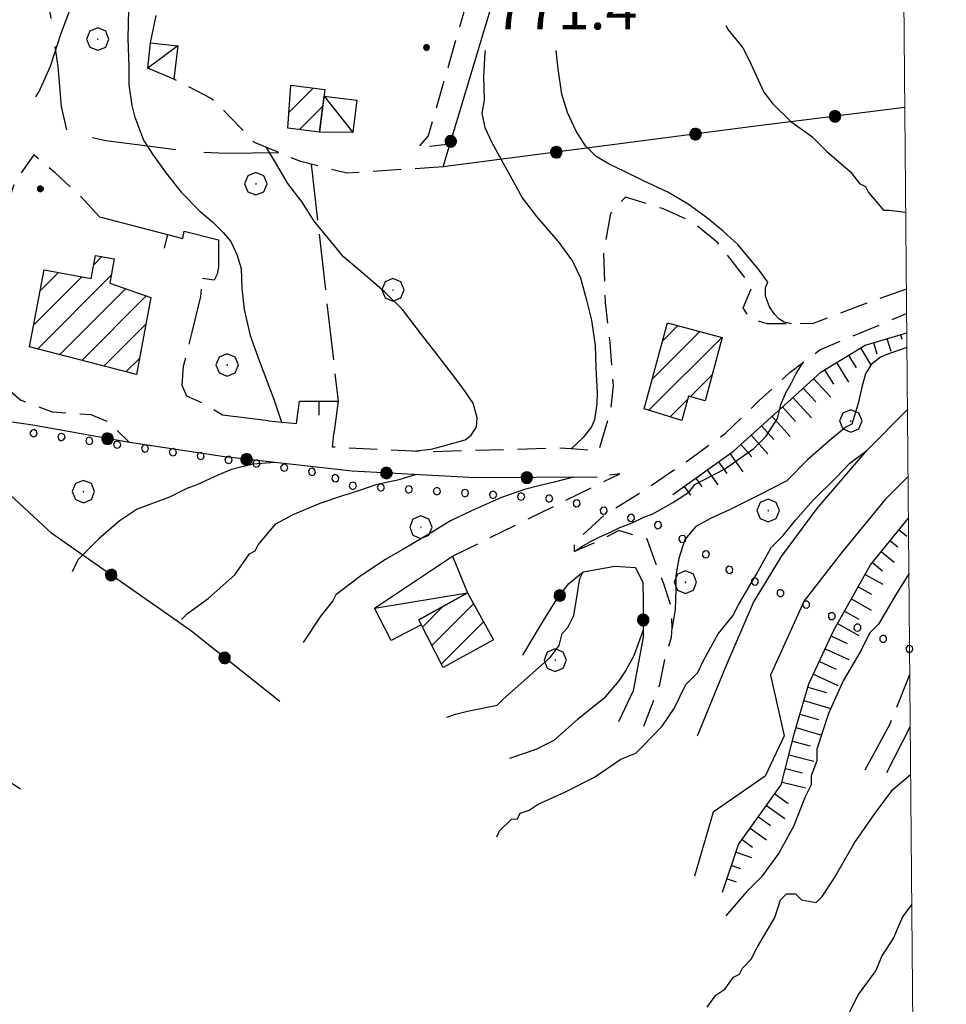
# Model space of a CAD drawing. Extents: x 2583219 to 2588043, y 4494042 to 4497500.
# Drawn here: x 2586761 to 2586926, y 4495209 to 4495384 of the extents above; entities that cross this region are included whole.
import ezdxf

# ---------------------------------------------------------------- set-up
doc = ezdxf.new("R2010")
doc.units = 0
doc.header["$LTSCALE"] = 5
doc.header["$MEASUREMENT"] = 0
for name, pattern in [('102', [2.5, 2, -0.5]), ('103', [4, 3, -1]), ('107', [1.5, 1, -0.5]), ('501', [5, 2.5, 2.5]), ('502', [5, 2.5, 2.5]), ('701', [2.5, 2, -0.5]), ('901', [0]), ('LSCA1', [1, -0.5, -0.5])]:
    doc.linetypes.add(name, pattern=pattern)
for name, color, linetype in [('10100000', 1, 'Continuous'), ('10200000', 1, '102'), ('10300000', 1, '103'), ('10700000', 1, '107'), ('20100000', 2, 'Continuous'), ('20700000', 2, 'Continuous'), ('50100000', 1, '501'), ('50200000', 1, '502'), ('60100000', 1, 'LSCA1'), ('70100000', 1, '701'), ('70400000', 1, 'Continuous'), ('80100000', 2, 'Continuous'), ('80200000', 1, 'Continuous'), ('80400000', 1, 'Continuous'), ('90100000', 8, '901'), ('91600000', 1, 'Continuous'), ('A0140000', 2, 'Continuous'), ('C2010000', 1, 'Continuous'), ('PARAMETR', 1, 'Continuous')]:
    doc.layers.add(name, color=color, linetype=linetype)
doc.styles.get("Standard").update_dxf_attribs({"font": 'romans.shx'})

# ---------------------------------------------------------------- blocks, each defined once
blk = doc.blocks.new('PALL0013')
at = {"linetype": 'Continuous'}
for p, q in [((-0.092, 0.1), (-0.13, 0.008)), ((-0.13, 0.008), (-0.092, -0.084)), ((0, 0.138), (-0.092, 0.1)), ((0.092, 0.1), (0, 0.138)), ((0.13, 0.008), (0.092, 0.1)), ((0.092, -0.084), (0.13, 0.008)), ((-0.092, -0.084), (0, -0.122)), ((0, -0.122), (0.092, -0.084))]:
    blk.add_line(p, q, dxfattribs=at)
blk = doc.blocks.new('CERCHIO5')
at = {"linetype": 'Continuous'}
for p, q in [((-0.196, 0.064), (-0.206, 0.001)), ((-0.206, 0.001), (-0.196, -0.062)), ((-0.003, -0.202), (-0.206, 0.001)), ((-0.206, 0.001), (-0.003, 0.001)), ((-0.196, -0.062), (0.022, 0.2)), ((-0.168, 0.12), (-0.196, 0.064)), ((0.162, -0.118), (-0.196, 0.064)), ((-0.196, 0.064), (0.19, -0.062)), ((-0.183, 0.032), (-0.184, 0.013)), ((-0.184, 0.013), (-0.184, -0.047)), ((-0.18, 0.058), (-0.183, 0.032)), ((-0.167, 0.093), (-0.182, 0.091)), ((-0.182, 0.091), (-0.092, 0.063)), ((-0.152, 0.092), (-0.18, 0.058)), ((-0.158, 0.051), (-0.172, 0.001)), ((-0.172, 0.001), (-0.165, -0.077)), ((-0.168, -0.118), (0.094, 0.177)), ((-0.123, 0.166), (-0.168, 0.12)), ((0.19, -0.062), (-0.168, 0.12)), ((-0.168, 0.12), (0, 0)), ((0, 0), (-0.168, -0.118)), ((-0.152, 0.092), (-0.167, 0.093)), ((-0.166, 0.023), (-0.083, 0.112)), ((-0.122, -0.02), (-0.166, 0.023)), ((-0.072, 0.156), (-0.158, 0.051)), ((-0.138, 0.053), (-0.158, -0.016)), ((-0.142, 0.108), (-0.152, 0.092)), ((-0.126, 0.022), (-0.152, 0.092)), ((-0.127, 0.089), (-0.145, 0)), ((-0.145, 0), (-0.12, -0.069)), ((-0.092, 0.063), (-0.144, 0.144)), ((-0.144, 0.144), (-0.002, 0.069)), ((-0.105, 0.116), (-0.142, 0.108)), ((-0.076, 0.082), (-0.138, 0.053)), ((-0.072, 0.156), (-0.127, 0.089)), ((-0.127, 0.089), (-0.123, 0.112)), ((-0.11, -0.009), (-0.127, 0.089)), ((-0.091, -0.032), (-0.126, 0.022)), ((-0.066, 0.194), (-0.123, 0.166)), ((0.06, 0.194), (-0.123, -0.164)), ((-0.123, -0.164), (-0.066, 0.194)), ((-0.003, -0.202), (-0.123, 0.166)), ((-0.123, 0.166), (0.162, -0.118)), ((-0.123, 0.112), (-0.114, 0.138)), ((-0.084, 0.048), (-0.122, -0.02)), ((-0.114, 0.138), (-0.098, 0.178)), ((-0.072, 0.156), (-0.105, 0.116)), ((-0.098, 0.178), (-0.082, 0.172)), ((-0.022, 0.154), (-0.084, 0.048)), ((-0.083, 0.112), (0.009, 0.101)), ((-0.082, 0.172), (-0.032, 0.175)), ((-0.05, 0.134), (-0.076, 0.082)), ((0.022, 0.2), (-0.072, 0.156)), ((-0.032, 0.175), (-0.072, 0.156)), ((-0.003, 0.152), (-0.072, 0.156)), ((-0.051, 0.061), (-0.07, -0.008)), ((-0.068, -0.179), (0.035, 0.008)), ((-0.003, 0.204), (-0.066, 0.194)), ((-0.066, 0.194), (0.116, -0.164)), ((0.012, 0.149), (-0.051, 0.112)), ((-0.051, 0.112), (-0.051, 0.061)), ((-0.016, 0.097), (-0.051, 0.061)), ((-0.051, 0.061), (-0.016, 0.097)), ((-0.04, 0.124), (-0.05, 0.134)), ((-0.032, 0.175), (-0.04, 0.124)), ((0.01, 0.186), (-0.032, 0.175)), ((0, 0.174), (-0.032, 0.175)), ((-0.032, 0.175), (0.012, 0.149)), ((0.006, 0.054), (-0.026, -0.018)), ((0.061, 0.125), (-0.022, 0.154)), ((-0.016, 0.097), (0.034, 0.11)), ((0.065, 0.085), (-0.016, 0.097)), ((-0.003, 0.001), (-0.003, 0.204)), ((0.06, 0.194), (-0.003, 0.204)), ((-0.003, 0.001), (0.06, 0.194)), ((0.116, 0.166), (-0.003, -0.202)), ((0.058, 0.137), (-0.003, 0.152)), ((-0.003, 0.001), (0.197, 0.001)), ((-0.003, 0.001), (-0.003, -0.202)), ((-0.002, 0.069), (0.042, 0.197)), ((0.042, 0.16), (0, 0.174)), ((0.072, 0.053), (0.002, -0.036)), ((0.067, 0.043), (0.006, 0.054)), ((0.009, 0.101), (0.072, 0.053)), ((0.034, 0.11), (0.01, 0.186)), ((0.026, -0.083), (0.079, 0.072)), ((0.147, 0.135), (0.033, 0.066)), ((0.033, 0.066), (0.19, 0.064)), ((0.034, 0.11), (0.093, 0.094)), ((0.074, -0.087), (0.034, 0.11)), ((0.035, 0.008), (0.147, 0.135)), ((0.094, 0.177), (0.038, -0.196)), ((0.042, 0.197), (0.067, 0.101)), ((0.107, 0.137), (0.042, 0.16)), ((0.051, -0.062), (0.106, 0.031)), ((0.118, 0.117), (0.058, 0.137)), ((0.116, 0.166), (0.06, 0.194)), ((0.06, -0.192), (0.116, 0.166)), ((0.162, 0.12), (0.06, -0.192)), ((0.079, 0.072), (0.061, 0.125)), ((0.119, 0.036), (0.065, 0.085)), ((0.065, -0.017), (0.067, 0.043)), ((0.067, 0.101), (0.08, 0.184)), ((0.08, 0.184), (0.195, -0.034)), ((0.093, 0.094), (0.124, 0.053)), ((0.14, 0.07), (0.097, -0.076)), ((0.106, 0.031), (0.14, 0.105)), ((0.158, 0.109), (0.107, 0.137)), ((0.162, 0.12), (0.116, 0.166)), ((0.116, -0.164), (0.162, 0.12)), ((0.116, -0.06), (0.119, 0.036)), ((0.156, 0.064), (0.118, 0.117)), ((0.124, 0.053), (0.124, 0.053)), ((0.124, 0.053), (0.128, -0.03)), ((0.131, -0.07), (0.156, 0.001)), ((0.14, 0.105), (0.14, 0.07)), ((0.162, 0.044), (0.156, 0.064)), ((0.156, 0.001), (0.162, 0.044)), ((0.174, 0.064), (0.158, 0.109)), ((0.19, 0.064), (0.162, 0.12)), ((0.19, 0.064), (0.173, -0.096)), ((0.182, -0.008), (0.174, 0.064)), ((0.2, 0.001), (0.19, 0.064)), ((0.19, -0.062), (0.2, 0.001)), ((-0.196, -0.062), (-0.168, -0.118)), ((0.173, -0.096), (-0.196, -0.062)), ((-0.184, -0.047), (-0.165, -0.099)), ((-0.168, -0.118), (-0.123, -0.164)), ((-0.165, -0.077), (-0.13, -0.127)), ((-0.165, -0.099), (-0.12, -0.15)), ((-0.158, -0.016), (-0.117, -0.042)), ((-0.15, -0.04), (-0.156, -0.11)), ((-0.156, -0.11), (-0.106, -0.134)), ((-0.122, -0.02), (-0.15, -0.04)), ((-0.13, -0.127), (-0.06, -0.146)), ((-0.125, -0.057), (-0.108, -0.025)), ((-0.101, -0.082), (-0.125, -0.057)), ((-0.123, -0.164), (-0.066, -0.192)), ((-0.108, -0.025), (-0.122, -0.02)), ((-0.12, -0.069), (-0.087, -0.093)), ((-0.12, -0.15), (-0.06, -0.163)), ((-0.117, -0.042), (-0.078, -0.017)), ((-0.101, -0.082), (-0.11, -0.009)), ((-0.106, -0.134), (-0.093, -0.156)), ((-0.003, -0.094), (-0.101, -0.082)), ((-0.083, -0.14), (-0.101, -0.082)), ((-0.064, -0.045), (-0.097, -0.097)), ((-0.097, -0.097), (0.026, -0.134)), ((-0.093, -0.156), (-0.091, -0.18)), ((-0.054, -0.075), (-0.091, -0.032)), ((-0.091, -0.18), (-0.054, -0.075)), ((-0.087, -0.093), (-0.028, -0.126)), ((-0.034, -0.151), (-0.083, -0.14)), ((-0.07, -0.008), (-0.042, -0.049)), ((0.038, -0.196), (-0.068, -0.179)), ((-0.066, -0.192), (-0.003, -0.202)), ((0.097, -0.076), (-0.064, -0.045)), ((-0.06, -0.146), (0.011, -0.159)), ((-0.06, -0.163), (-0.032, -0.185)), ((0.002, -0.036), (-0.054, -0.075)), ((0.051, -0.062), (-0.054, -0.075)), ((-0.054, -0.075), (0.051, -0.062)), ((-0.054, -0.075), (-0.049, -0.182)), ((-0.049, -0.182), (0.026, -0.083)), ((-0.042, -0.049), (0.014, -0.064)), ((0.048, -0.128), (-0.034, -0.151)), ((-0.032, -0.185), (0.04, -0.182)), ((-0.028, -0.126), (0.048, -0.128)), ((-0.026, -0.018), (0.022, -0.048)), ((0.136, -0.106), (-0.003, -0.094)), ((-0.003, -0.202), (0.06, -0.192)), ((0.011, -0.159), (0.044, -0.153)), ((0.014, -0.064), (0.048, -0.061)), ((0.022, -0.048), (0.075, -0.075)), ((0.026, -0.134), (0.074, -0.087)), ((0.128, -0.03), (0.035, -0.054)), ((0.035, -0.054), (0.048, -0.128)), ((0.04, -0.182), (0.062, -0.176)), ((0.044, -0.153), (0.098, -0.127)), ((0.048, -0.061), (0.065, -0.017)), ((0.048, -0.128), (0.107, -0.112)), ((0.128, -0.03), (0.051, -0.062)), ((0.06, -0.192), (0.116, -0.164)), ((0.062, -0.176), (0.095, -0.16)), ((0.075, -0.075), (0.152, -0.078)), ((0.095, -0.16), (0.119, -0.147)), ((0.098, -0.127), (0.131, -0.07)), ((0.107, -0.112), (0.116, -0.06)), ((0.116, -0.164), (0.162, -0.118)), ((0.119, -0.147), (0.136, -0.106)), ((0.195, -0.034), (0.128, -0.03)), ((0.152, -0.078), (0.175, -0.074)), ((0.162, -0.118), (0.19, -0.062)), ((0.175, -0.074), (0.182, -0.008))]:
    blk.add_line(p, q, dxfattribs=at)
blk = doc.blocks.new('CAMP_D2F86A21')
at = {"layer": 'C2010000', "linetype": 'Continuous'}
for p, q in [((2586809.075, 4495367.814), (2586813.373, 4495372.111)), ((2586810.955, 4495364.743), (2586815.092, 4495368.881))]:
    blk.add_line(p, q, dxfattribs=at)
blk = doc.blocks.new('CAMP_9DE5C5EC')
at = {"layer": 'C2010000', "linetype": 'Continuous'}
for p, q in [((2586774.361, 4495340.696), (2586775.801, 4495342.136)), ((2586763.655, 4495329.991), (2586772.219, 4495338.554)), ((2586764.323, 4495325.709), (2586777.461, 4495338.846)), ((2586764.794, 4495336.079), (2586768.048, 4495339.333)), ((2586768.258, 4495324.694), (2586779.991, 4495336.427)), ((2586772.193, 4495323.679), (2586783.675, 4495335.161)), ((2586776.128, 4495322.664), (2586783.647, 4495330.184)), ((2586780.063, 4495321.65), (2586782.51, 4495324.096))]:
    blk.add_line(p, q, dxfattribs=at)
blk = doc.blocks.new('CAMP_721B521E')
at = {"layer": 'C2010000', "linetype": 'Continuous'}
for p, q in [((2586875.556, 4495327.174), (2586878.265, 4495329.883)), ((2586873.086, 4495314.804), (2586886.062, 4495327.781)), ((2586873.724, 4495320.393), (2586882.164, 4495328.832)), ((2586880.46, 4495317.228), (2586884.349, 4495321.118)), ((2586876.877, 4495313.646), (2586879.958, 4495316.727))]:
    blk.add_line(p, q, dxfattribs=at)
blk = doc.blocks.new('CAMP_3DE57584')
at = {"layer": 'C2010000', "linetype": 'Continuous'}
for p, q in [((2586834.494, 4495272.975), (2586841.915, 4495280.397)), ((2586832.814, 4495276.245), (2586836.524, 4495279.955)), ((2586836.174, 4495269.705), (2586843.675, 4495277.206)), ((2586845.416, 4495273.998), (2586845.434, 4495274.016))]:
    blk.add_line(p, q, dxfattribs=at)
blk = doc.blocks.new('BARMUR')
at = {"linetype": 'Continuous'}
blk.add_line((0, 0), (0.5, 0), dxfattribs=at)
blk = doc.blocks.new('BA1LUNG')
at = {"linetype": 'Continuous'}
blk.add_line((0, 0), (1, 0), dxfattribs=at)
blk = doc.blocks.new('BA1CORT')
at = {"linetype": 'Continuous'}
blk.add_line((0, 0), (0.7, 0), dxfattribs=at)
blk = doc.blocks.new('CERCHIO1')
at = {"linetype": 'Continuous'}
for p, q in [((0.003, 0.398), (-0.28, 0.28)), ((0.286, 0.28), (0.003, 0.398)), ((-0.28, 0.28), (-0.397, -0.002)), ((0, 0), (-0.002, -0.003)), ((0.002, 0.002), (0, 0)), ((0.005, 0.003), (0.002, 0.002)), ((0.009, 0.003), (0.005, 0.003)), ((0.011, 0.001), (0.009, 0.003)), ((0.013, -0.001), (0.011, 0.001)), ((0.403, -0.002), (0.286, 0.28)), ((-0.397, -0.002), (-0.28, -0.285)), ((-0.28, -0.285), (0.003, -0.402)), ((-0.002, -0.003), (-0.002, -0.006)), ((-0.002, -0.006), (0, -0.009)), ((0, -0.009), (0.002, -0.011)), ((0.002, -0.011), (0.005, -0.013)), ((0.003, -0.402), (0.286, -0.285)), ((0.005, -0.013), (0.009, -0.012)), ((0.009, -0.012), (0.011, -0.011)), ((0.011, -0.011), (0.013, -0.008)), ((0.014, -0.005), (0.013, -0.001)), ((0.013, -0.008), (0.014, -0.005)), ((0.286, -0.285), (0.403, -0.002))]:
    blk.add_line(p, q, dxfattribs=at)

msp = doc.modelspace()

# ---------------------------------------------------------------- linework, layer by layer
at = {"layer": '10100000', "linetype": 'Continuous', "flags": 128}
for points in [[(2586881.76, 4495256.88), (2586886.71, 4495269.05), (2586891.7, 4495280.62), (2586896.67, 4495288.83), (2586902.96, 4495297.31), (2586911.88, 4495307.66), (2586919.08, 4495314.94)], [(2586919.19, 4495303.06), (2586915.13, 4495298.96), (2586907.53, 4495289.68), (2586900.71, 4495280.93), (2586894.71, 4495267.69), (2586897.15, 4495256.88), (2586893.75, 4495249.74), (2586884.55, 4495243.35), (2586881.18, 4495231.98)]]:
    msp.add_lwpolyline(points, dxfattribs=at)
at = {"layer": '10200000', "linetype": '102', "flags": 128}
for points in [[(2586911.58, 4495250.85), (2586916.03, 4495259.06), (2586919.51, 4495267.79)], [(2586915.4, 4495250.38), (2586919.59, 4495258.49)]]:
    msp.add_lwpolyline(points, dxfattribs=at)
at = {"layer": '10300000', "linetype": '103', "flags": 128}
msp.add_lwpolyline([(2586754.28, 4495416.53), (2586757.73, 4495412.85), (2586759.86, 4495409.43), (2586762.81, 4495401.26), (2586766.04, 4495388.87), (2586767.96, 4495375.94), (2586768.53, 4495368.82), (2586769.61, 4495364.34), (2586776.48, 4495362.79), (2586782.56, 4495362.03), (2586792.6, 4495360.76), (2586797.88, 4495360.53), (2586807.25, 4495360.64)], dxfattribs=at)
at = {"layer": '10700000', "linetype": '107', "flags": 128}
for points in [[(2586784.45, 4495380.14), (2586791.39, 4495414.24), (2586803.98, 4495413.82)], [(2586832.55, 4495405.34), (2586845.49, 4495404.09), (2586833.83, 4495363.64), (2586832, 4495361.52), (2586837.73, 4495362.2)], [(2586836.5, 4495358.11), (2586819.35, 4495356.96), (2586811.15, 4495359.03), (2586802.95, 4495362.41), (2586798.44, 4495367.14), (2586795.25, 4495370.29), (2586788.61, 4495373.71)], [(2586775.38, 4495349.22), (2586771.93, 4495352.89), (2586767.42, 4495357.09), (2586763.71, 4495360.24), (2586760.3, 4495355.47), (2586758.22, 4495349.12), (2586756.15, 4495342.78), (2586754.6, 4495335.38), (2586754.11, 4495329.04), (2586754.46, 4495326.62), (2586757.4, 4495320.03), (2586761.37, 4495316.62), (2586766.93, 4495314.54), (2586773.8, 4495314.05), (2586776.97, 4495312.75), (2586780.69, 4495309.07)], [(2586918.89, 4495336.38), (2586910.72, 4495333.43), (2586902.29, 4495330.22), (2586898.48, 4495330.21), (2586894.11, 4495330.17), (2586890.93, 4495331.21), (2586889.87, 4495333.06), (2586891.43, 4495336.76), (2586885.32, 4495344.65), (2586880.81, 4495348.32), (2586875.52, 4495350.67), (2586868.91, 4495352.74), (2586866.28, 4495349.82), (2586865, 4495342.69), (2586865.31, 4495333.98), (2586866.14, 4495326.86), (2586866.71, 4495319.2), (2586866.21, 4495314.45), (2586864.13, 4495307.57), (2586859.25, 4495307.93), (2586857, 4495308.06), (2586833.51, 4495307.41), (2586831.05, 4495307.51), (2586816.79, 4495308.25), (2586817.04, 4495310.63)], [(2586872.18, 4495258.6), (2586875.04, 4495266.01), (2586876.07, 4495271.03), (2586877.11, 4495274.47), (2586877.21, 4495276.09), (2586877.08, 4495279.75), (2586875.74, 4495283.97), (2586874.4, 4495287.39), (2586872.79, 4495291.87), (2586867.77, 4495293.43), (2586863.03, 4495291.03), (2586859.87, 4495289.69), (2586859.86, 4495291.27), (2586865.38, 4495296.32), (2586872.22, 4495300.58), (2586879.32, 4495305.37), (2586886.68, 4495310.69), (2586892.72, 4495316.53), (2586898.24, 4495321.58), (2586903.5, 4495325.56), (2586912.46, 4495329.31), (2586918.93, 4495332.01)], [(2586838.16, 4495288.85), (2586867.91, 4495303.53), (2586863.88, 4495302.92)]]:
    msp.add_lwpolyline(points, dxfattribs=at)
at = {"layer": '20100000', "linetype": 'Continuous', "flags": 128}
for points in [[(2586809.39, 4495372.61), (2586815.46, 4495371.85), (2586814.52, 4495364.3), (2586808.89, 4495365)], [(2586762.92, 4495326.07), (2586765.49, 4495339.81), (2586773.9, 4495338.24), (2586774.67, 4495342.35), (2586778, 4495341.72), (2586777.19, 4495337.39), (2586784.52, 4495334.87), (2586781.96, 4495321.16)], [(2586872.28, 4495315.05), (2586876.42, 4495330.38), (2586886.14, 4495327.76), (2586883.11, 4495316.52), (2586880.12, 4495317.32), (2586878.96, 4495313.01)], [(2586832.15, 4495277.54), (2586840.84, 4495282.34), (2586845.44, 4495274.01), (2586836.5, 4495269.07)]]:
    msp.add_lwpolyline(points, close=True, dxfattribs=at)
at = {"layer": '20700000', "linetype": 'Continuous', "flags": 128}
for points in [[(2586783.95, 4495375.65), (2586784.45, 4495380.14), (2586789.27, 4495379.6), (2586788.61, 4495373.71)], [(2586814.52, 4495364.3), (2586815.32, 4495370.67), (2586821.15, 4495369.94), (2586820.44, 4495364.23)], [(2586832.61, 4495276.64), (2586827.24, 4495273.88), (2586824.3, 4495279.61), (2586838.16, 4495288.85), (2586840.84, 4495282.34), (2586832.15, 4495277.54)]]:
    msp.add_lwpolyline(points, close=True, dxfattribs=at)
at = {"layer": '50100000', "linetype": '501', "flags": 128}
for points in [[(2586775.38, 4495349.22), (2586790.19, 4495345.34), (2586790.44, 4495346.66), (2586796.53, 4495345.11), (2586796.54, 4495342.73), (2586796.55, 4495340.35), (2586796.29, 4495339.03), (2586795.77, 4495337.97), (2586793.66, 4495338.23)], [(2586805.41, 4495312.94), (2586810.43, 4495312.44), (2586810.94, 4495316.41), (2586817.8, 4495316.44), (2586817.04, 4495310.63)]]:
    msp.add_lwpolyline(points, dxfattribs=at)
at = {"layer": '50200000', "linetype": '502', "flags": 128}
for points in [[(2586918.6, 4495368.65), (2586891.64, 4495365.27), (2586836.5, 4495358.11), (2586851.11, 4495406.65)], [(2586863.88, 4495302.92), (2586842.23, 4495302.8), (2586820.31, 4495304), (2586797.6, 4495306.52), (2586780.69, 4495309.07), (2586763.51, 4495312.15), (2586749.24, 4495314.18), (2586737.62, 4495315.7), (2586722.05, 4495314.83), (2586705.51, 4495316.61), (2586713.48, 4495306.88), (2586723.08, 4495289.51), (2586740.11, 4495265.58), (2586744.36, 4495259.79), (2586747.55, 4495256.38), (2586761.32, 4495247.48)], [(2586807.44, 4495263.04), (2586791.53, 4495275.62), (2586766.89, 4495292.92), (2586743, 4495315)], [(2586850.69, 4495271.23), (2586853.83, 4495276.52), (2586856.44, 4495280.76), (2586858.8, 4495283.94), (2586861.43, 4495286.07), (2586867.01, 4495287.09), (2586870.71, 4495286.84), (2586872.04, 4495284.21), (2586872.06, 4495280.78), (2586872.1, 4495274.44), (2586870.3, 4495264.93), (2586867.69, 4495259.37)]]:
    msp.add_lwpolyline(points, dxfattribs=at)
at = {"layer": '60100000', "linetype": 'LSCA1', "flags": 128}
for points in [[(2586877.36, 4495299.82), (2586888.14, 4495307.54), (2586897.87, 4495316.3), (2586903.65, 4495321.61), (2586911.54, 4495326.41), (2586918.96, 4495328.61)], [(2586886.19, 4495229.12), (2586889.05, 4495237.58), (2586896.65, 4495248.18), (2586898.98, 4495257.43), (2586901.57, 4495266.16), (2586906, 4495275.69), (2586912.54, 4495287.34), (2586919.26, 4495295.62)]]:
    msp.add_lwpolyline(points, dxfattribs=at)
at = {"layer": '70100000', "linetype": '701', "flags": 128}
for points in [[(2586813, 4495358.56), (2586817.8, 4495316.44)], [(2586805.41, 4495312.94), (2586797.22, 4495313.96), (2586793.78, 4495316.05), (2586790.87, 4495317.35), (2586790.07, 4495319.2), (2586790.31, 4495322.63), (2586791.86, 4495328.71), (2586793.41, 4495335.06), (2586793.66, 4495338.23)]]:
    msp.add_lwpolyline(points, dxfattribs=at)
at = {"layer": '80100000', "linetype": 'Continuous', "flags": 128}
for points in [[(2586831.05, 4495307.51), (2586834.39, 4495307.91), (2586837.05, 4495308.6), (2586840.4, 4495309.54), (2586841.47, 4495310.36), (2586842.41, 4495311.85), (2586842.53, 4495313.48), (2586841.86, 4495316.05), (2586839.99, 4495318.77), (2586838.13, 4495321.2), (2586835.18, 4495325), (2586832.44, 4495328.52), (2586829.25, 4495332.73), (2586826.06, 4495335.88), (2586821.82, 4495339.55), (2586818.75, 4495342.09), (2586816.08, 4495345.34), (2586813.55, 4495348.45), (2586811.39, 4495351.81), (2586808.86, 4495355.16), (2586806.7, 4495358.89), (2586805.08, 4495361.53)], [(2586789.95, 4495277.6), (2586791, 4495278.66), (2586794.68, 4495281.32), (2586799.41, 4495285.57), (2586802.03, 4495289.28), (2586803.08, 4495289.82), (2586803.6, 4495290.87), (2586806.75, 4495294.59), (2586809.79, 4495296.25), (2586814.6, 4495298.29), (2586818.62, 4495299.64), (2586821.69, 4495300.59), (2586824.76, 4495301.67), (2586828.64, 4495302.49), (2586831.58, 4495303.38)], [(2586919.35, 4495285.76), (2586919.34, 4495285.75), (2586917.07, 4495282.08), (2586913.93, 4495276.78), (2586912.35, 4495275.19), (2586910.79, 4495272.01), (2586907.65, 4495266.72), (2586905.04, 4495260.9), (2586902.96, 4495254.55), (2586902.97, 4495252.44), (2586901.93, 4495249.79), (2586901.94, 4495248.21), (2586900.89, 4495246.09), (2586898.81, 4495240.8), (2586896.2, 4495236.03), (2586893.05, 4495231.79), (2586890.43, 4495229.14), (2586886.75, 4495224.89)]]:
    msp.add_lwpolyline(points, dxfattribs=at)
at = {"layer": '80200000', "linetype": 'Continuous', "flags": 128}
for points in [[(2586764.05, 4495370.57), (2586764.63, 4495371.51), (2586766.63, 4495375.99), (2586768.5, 4495381.69), (2586770.65, 4495387.49)], [(2586780.55, 4495386.07), (2586780.41, 4495380.92), (2586780.56, 4495375.89), (2586780.58, 4495372.72), (2586781.13, 4495369.03), (2586781.56, 4495367.14), (2586783.2, 4495362.84), (2586784.81, 4495360.39), (2586787.21, 4495357.01), (2586789.88, 4495353.62), (2586793.23, 4495350.23), (2586795.49, 4495348.34), (2586797.36, 4495346.44), (2586798.7, 4495344.8), (2586799.77, 4495342.5), (2586800.57, 4495340.05), (2586800.71, 4495336.53), (2586801.1, 4495332.73), (2586802.19, 4495328.12), (2586803.78, 4495323.65), (2586806.46, 4495316.59), (2586807.76, 4495312.7)], [(2586886.77, 4495383.24), (2586887.17, 4495382.45), (2586889.82, 4495379.3), (2586890.89, 4495377.19), (2586893.56, 4495371.4), (2586895.16, 4495369.3), (2586898.34, 4495366.15), (2586902.05, 4495363.53), (2586904.71, 4495360.9), (2586908.95, 4495357.23), (2586910.55, 4495355.12), (2586911.61, 4495354.6), (2586912.14, 4495353.55), (2586914.8, 4495350.39), (2586915.85, 4495350.4), (2586918.77, 4495350.05), (2586918.77, 4495350.05)], [(2586843.98, 4495378.8), (2586843.9, 4495378.48), (2586843.65, 4495374.09), (2586843.77, 4495369.97), (2586843.38, 4495367.62), (2586843.92, 4495365.08), (2586845.13, 4495362.43), (2586847.19, 4495358.78), (2586849.28, 4495354.89), (2586850.56, 4495352.59), (2586853.08, 4495349.29), (2586855.36, 4495346.64), (2586856.88, 4495344.86), (2586859.49, 4495341.34), (2586860.9, 4495338.35), (2586861.99, 4495334.38), (2586862.87, 4495330.85), (2586863.52, 4495326.31), (2586863.63, 4495322.34), (2586863.87, 4495317.91), (2586863.83, 4495315.99), (2586863.39, 4495313.13), (2586862.91, 4495311.87), (2586861.41, 4495309.94), (2586859.25, 4495307.93)], [(2586898.48, 4495330.21), (2586897.16, 4495330.51), (2586896.2, 4495331.08), (2586895.43, 4495331.9), (2586894.53, 4495333.19), (2586893.86, 4495335.11), (2586893.86, 4495336.64), (2586894.27, 4495337.61), (2586892.68, 4495339.71), (2586888.89, 4495344.32), (2586886.28, 4495346.64), (2586883.33, 4495349.07), (2586880.06, 4495351.48), (2586876.47, 4495353.59), (2586872.01, 4495355.7), (2586868.63, 4495357.34), (2586866.12, 4495358.51), (2586863.7, 4495359.93), (2586861.8, 4495361.85), (2586860.15, 4495364.44), (2586858.62, 4495367.78), (2586857.61, 4495371.01), (2586856.98, 4495375.52), (2586856.6, 4495378.73), (2586856.6, 4495378.8)], [(2586918.98, 4495325.96), (2586915.43, 4495324.74), (2586914.32, 4495324.27), (2586912.64, 4495322.98), (2586911.62, 4495321.29), (2586910.95, 4495318.94), (2586910.34, 4495315.99), (2586909.19, 4495312.35), (2586908.14, 4495311.81), (2586905.51, 4495309.69), (2586901.31, 4495305.97), (2586897.63, 4495302.25), (2586892.75, 4495299.79), (2586889.71, 4495298.25), (2586887.54, 4495297.14), (2586884.05, 4495295.59), (2586881.45, 4495294.16), (2586879.49, 4495291.84), (2586878.4, 4495288.43), (2586877.87, 4495285.45), (2586877.87, 4495282.92), (2586877.76, 4495279.4), (2586877.21, 4495276.09)], [(2586859.87, 4495289.69), (2586861.16, 4495290.6), (2586862.73, 4495291.47), (2586864.23, 4495292.23), (2586866.26, 4495293.15), (2586867.91, 4495293.95), (2586870.11, 4495294.78), (2586872.2, 4495295.79), (2586873.82, 4495296.39), (2586874.73, 4495296.91), (2586876.08, 4495297.67), (2586877.34, 4495298.38), (2586878.45, 4495299.11), (2586879.48, 4495299.75), (2586880.3, 4495300.37), (2586880.95, 4495301.21), (2586881.27, 4495301.64), (2586886.53, 4495304.31), (2586891.79, 4495308.03), (2586893.89, 4495310.15), (2586895.99, 4495313.33), (2586896.56, 4495315.83), (2586897.53, 4495318.02), (2586898.44, 4495319.72), (2586899.31, 4495321.38), (2586900.55, 4495323.33)], [(2586846.02, 4495238.93), (2586846.54, 4495239.99), (2586848.64, 4495242.11), (2586849.7, 4495242.12), (2586850.22, 4495243.18), (2586851.8, 4495243.71), (2586853.38, 4495244.78), (2586858.12, 4495246.91), (2586863.39, 4495249.58), (2586868.12, 4495252.78), (2586870.76, 4495253.85), (2586871.81, 4495254.91), (2586875.48, 4495258.62), (2586877.58, 4495261.8), (2586879.67, 4495266.04), (2586881.77, 4495268.16), (2586882.81, 4495270.28), (2586885.43, 4495275.05), (2586888.05, 4495278.23), (2586889.09, 4495280.35), (2586892.23, 4495285.64), (2586894.85, 4495290.41), (2586896.95, 4495292.53), (2586899.16, 4495295.27), (2586902.31, 4495298.8), (2586906.34, 4495302.77), (2586908.84, 4495305.41), (2586911.88, 4495307.66)], [(2586806.56, 4495305.53), (2586802.72, 4495305.2), (2586798.84, 4495304.26), (2586796.44, 4495303.3), (2586792.58, 4495301.5), (2586791, 4495300.97), (2586787.84, 4495299.37), (2586782.04, 4495297.22), (2586778.88, 4495295.09), (2586775.21, 4495291.91), (2586771.53, 4495288.19), (2586770.48, 4495286.07)], [(2586859.67, 4495302.9), (2586856.26, 4495302.05), (2586853.54, 4495301.39), (2586850.96, 4495300.73), (2586846.86, 4495299.27), (2586841.56, 4495296.9), (2586837.82, 4495295.16), (2586833.93, 4495292.78), (2586829.72, 4495290.26), (2586826.32, 4495288.36), (2586821.59, 4495285.16), (2586817.38, 4495281.97), (2586816.86, 4495280.91), (2586814.76, 4495278.26), (2586811.62, 4495273.49)], [(2586837.14, 4495260.21), (2586838.72, 4495260.75), (2586840.83, 4495261.29), (2586846.1, 4495262.37), (2586847.15, 4495263.44), (2586851.36, 4495267.15), (2586855.56, 4495270.87), (2586857.13, 4495272.99), (2586857.65, 4495275.11), (2586858.7, 4495276.17), (2586859.75, 4495278.29), (2586860.44, 4495282.63), (2586860.63, 4495283.93), (2586860.89, 4495285), (2586861.43, 4495286.07)], [(2586872.09, 4495275.77), (2586871.12, 4495273.12), (2586870.37, 4495271.02), (2586868.95, 4495268.48), (2586867.73, 4495266.72), (2586865.1, 4495263.53), (2586860.37, 4495259.81), (2586856.17, 4495256.09), (2586853.01, 4495254.49), (2586848.27, 4495252.88)], [(2586883.43, 4495208.67), (2586885, 4495210.79), (2586886.58, 4495211.85), (2586888.15, 4495213.97), (2586889.2, 4495214.51), (2586889.72, 4495215.57), (2586891.3, 4495217.16), (2586892.34, 4495219.28), (2586895.48, 4495224.57), (2586896.52, 4495227.75), (2586897.57, 4495228.81), (2586899.16, 4495228.82), (2586900.22, 4495227.77), (2586902.86, 4495227.25), (2586903.91, 4495228.32), (2586906.01, 4495231.49), (2586909.67, 4495237.85), (2586913.34, 4495243.15), (2586916.48, 4495247.39), (2586919.63, 4495250.05), (2586919.67, 4495250.09)], [(2586919.88, 4495226.98), (2586919.88, 4495226.97), (2586918.19, 4495224.7), (2586916.62, 4495220.99), (2586914.53, 4495217.81), (2586913.49, 4495215.17), (2586910.34, 4495210.93), (2586908.25, 4495206.69), (2586905.12, 4495200.87), (2586903.03, 4495196.1), (2586901.99, 4495192.4), (2586902.01, 4495189.76), (2586901.49, 4495187.12), (2586899.94, 4495180.77), (2586899.44, 4495176.55), (2586898.95, 4495170.21), (2586899.5, 4495165.99)]]:
    msp.add_lwpolyline(points, dxfattribs=at)
at = {"layer": '91600000', "linetype": 'Continuous', "flags": 128}
for points in [[(2586789.27, 4495379.6), (2586783.95, 4495375.65)], [(2586815.32, 4495370.67), (2586820.44, 4495364.23)], [(2586824.3, 4495279.61), (2586840.84, 4495282.34)]]:
    msp.add_lwpolyline(points, dxfattribs=at)
at = {"layer": 'PARAMETR', "linetype": 'Continuous', "lineweight": 0, "flags": 128}
msp.add_lwpolyline([(2583400, 4494517), (2586926, 4494547), (2586901, 4497323), (2583377, 4497292)], close=True, dxfattribs=at)

# ---------------------------------------------------------------- block references
at = {"layer": '50100000', "linetype": 'Continuous'}
for p, xscale, yscale, zscale, rotation in [((2586787.47, 4495346.05), 5.000000001764974, 5.000000001764974, 5.000000001764974, 255.3128199709942), ((2586814.39, 4495316.43), 4.999999998991477, 4.999999998991477, 4.999999998991477, 270.2480791422079)]:
    msp.add_blockref('BARMUR', p, dxfattribs=dict(at, xscale=xscale, yscale=yscale, zscale=zscale, rotation=rotation))
at = {"layer": '50200000', "linetype": 'Continuous'}
for p, xscale, yscale, zscale, rotation in [((2586906.2, 4495367.1), 4.999999999613195, 4.999999999613195, 4.999999999613195, 97.14546903876759), ((2586881.4, 4495363.94), 5.00000000110249, 5.00000000110249, 5.00000000110249, 97.39855556257812), ((2586837.86, 4495362.63), 5.000000000127906, 5.000000000127906, 5.000000000127906, 343.2494391598484), ((2586856.61, 4495360.72), 5.00000000110249, 5.00000000110249, 5.00000000110249, 97.39855556257812), ((2586776.81, 4495309.77), 4.999999998271768, 4.999999998271768, 4.999999998271768, 79.83559092413056), ((2586801.53, 4495306.08), 5.000000002144755, 5.000000002144755, 5.000000002144755, 83.66836449005699), ((2586826.41, 4495303.67), 4.999999998339575, 4.999999998339575, 4.999999998339575, 86.86513425084071), ((2586851.38, 4495302.85), 5.000000001412892, 5.000000001412892, 5.000000001412892, 90.31774515040352), ((2586777.44, 4495285.51), 4.999999998949471, 4.999999998949471, 4.999999998949471, 54.92798524668053), ((2586857.25, 4495281.86), 5.000000001464325, 5.000000001464325, 5.000000001464325, 323.4273063805766), ((2586872.08, 4495277.52), 5.00000000023777, 5.00000000023777, 5.00000000023777, 180.3533551930875), ((2586797.63, 4495270.79), 5.00000000042537, 5.00000000042537, 5.00000000042537, 51.65977937993803)]:
    msp.add_blockref('CERCHIO5', p, dxfattribs=dict(at, xscale=xscale, yscale=yscale, zscale=zscale, rotation=rotation))
at = {"layer": '60100000', "linetype": 'Continuous'}
for name, p, xscale, yscale, zscale, rotation in [('BA1CORT', (2586917.83, 4495328.28), 1.185638159729536, 1.185638159729536, 1.185638159729536, 286.5089610717527), ('BA1LUNG', (2586910.74, 4495325.92), 3.459465887231083, 3.459465887231083, 3.459465887231083, 301.314201341871), ('BA1CORT', (2586913.04, 4495326.85), 3.003930133216065, 3.003930133216065, 3.003930133216065, 286.5089611048285), ('BA1LUNG', (2586915.44, 4495327.57), 2.351229682284892, 2.351229682284892, 2.351229682284892, 286.5089610909531), ('BA1CORT', (2586908.6, 4495324.62), 3.809719250390147, 3.809719250390147, 3.809719250390147, 301.3142013263368), ('BA1LUNG', (2586906.47, 4495323.33), 4.094334041066821, 4.094334041066821, 4.094334041066821, 301.3142013246006), ('BA1CORT', (2586904.33, 4495322.03), 4.334071847028421, 4.334071847028421, 4.334071847028421, 301.3142013348864), ('BA1LUNG', (2586902.4, 4495320.46), 4.541176008422013, 4.541176008422013, 4.541176008422013, 312.5678390226932), ('BA1CORT', (2586900.56, 4495318.77), 4.723475705427482, 4.723475705427482, 4.723475705427482, 312.5678390159655), ('BA1CORT', (2586896.86, 4495315.4), 4.965889170659381, 4.965889170659381, 4.965889170659381, 312.0062781218101), ('BA1LUNG', (2586898.71, 4495317.08), 4.886282051842358, 4.886282051842358, 4.886282051842358, 312.5678390103442), ('BA1LUNG', (2586895.01, 4495313.72), 4.811801623656315, 4.811801623656315, 4.811801623656315, 312.0062781034216), ('BA1CORT', (2586893.15, 4495312.05), 4.640366186117478, 4.640366186117478, 4.640366186117478, 312.0062781093631), ('BA1LUNG', (2586891.29, 4495310.38), 4.447175190669833, 4.447175190669833, 4.447175190669833, 312.0062781044873), ('BA1CORT', (2586889.43, 4495308.7), 4.225893296464132, 4.225893296464132, 4.225893296464132, 312.0062781045727), ('BA1LUNG', (2586887.52, 4495307.1), 3.966938485018543, 3.966938485018543, 3.966938485018543, 305.6056876513864), ('BA1CORT', (2586885.49, 4495305.64), 3.654797225908443, 3.654797225908443, 3.654797225908443, 305.605687637007), ('BA1LUNG', (2586883.46, 4495304.19), 3.261822134445445, 3.261822134445445, 3.261822134445445, 305.6056876594033), ('BA1CORT', (2586881.42, 4495302.73), 2.730943929726635, 2.730943929726635, 2.730943929726635, 305.60568767336), ('BA1LUNG', (2586879.39, 4495301.28), 1.909422269413933, 1.909422269413933, 1.909422269413933, 305.6056876578741), ('BA1CORT', (2586919.16, 4495295.5), 0.1931678709308623, 0.1931678709308623, 0.1931678709308623, 320.9438553985216), ('BA1LUNG', (2586917.59, 4495293.56), 1.772907834675614, 1.772907834675614, 1.772907834675614, 320.9438556102128), ('BA1CORT', (2586916.01, 4495291.62), 2.486848849081429, 2.486848849081429, 2.486848849081429, 320.943855558177), ('BA1LUNG', (2586914.44, 4495289.68), 2.953683218805603, 2.953683218805603, 2.953683218805603, 320.9438556086513), ('BA1CORT', (2586912.86, 4495287.74), 3.301159190125944, 3.301159190125944, 3.301159190125944, 320.9438556279466), ('BA1LUNG', (2586911.57, 4495285.61), 3.57804840667126, 3.57804840667126, 3.57804840667126, 330.6944608743702), ('BA1CORT', (2586910.34, 4495283.43), 3.808242999832703, 3.808242999832703, 3.808242999832703, 330.6944608624369), ('BA1LUNG', (2586909.12, 4495281.25), 4.005242692058064, 4.005242692058064, 4.005242692058064, 330.6944608825759), ('BA1CORT', (2586907.89, 4495279.07), 4.177425591775446, 4.177425591775446, 4.177425591775446, 330.6944608786021), ('BA1LUNG', (2586906.67, 4495276.89), 4.33035047128603, 4.33035047128603, 4.33035047128603, 330.6944609033113), ('BA1CORT', (2586905.52, 4495274.67), 4.467895112110431, 4.467895112110431, 4.467895112110431, 335.0695342786871), ('BA1LUNG', (2586904.47, 4495272.4), 4.592872452203947, 4.592872452203947, 4.592872452203947, 335.069534273256), ('BA1CORT', (2586903.42, 4495270.13), 4.707387977366867, 4.707387977366867, 4.707387977366867, 335.0695342831066), ('BA1LUNG', (2586902.36, 4495267.87), 4.81305870745842, 4.81305870745842, 4.81305870745842, 335.0695342548404), ('BA1CORT', (2586901.39, 4495265.57), 4.911153505053779, 4.911153505053779, 4.911153505053779, 343.4532129508912), ('BA1LUNG', (2586900.68, 4495263.17), 4.997308342372687, 4.997308342372687, 4.997308342372687, 343.4532129813007), ('BA1CORT', (2586899.97, 4495260.77), 4.905402780343653, 4.905402780343653, 4.905402780343653, 343.453212948851), ('BA1LUNG', (2586899.26, 4495258.38), 4.806879788750439, 4.806879788750439, 4.806879788750439, 343.4532129347115), ('BA1CORT', (2586898.61, 4495255.96), 4.700711973329458, 4.700711973329458, 4.700711973329458, 345.8722656673045), ('BA1LUNG', (2586898, 4495253.54), 4.585612384490035, 4.585612384490035, 4.585612384490035, 345.872265670598), ('BA1CORT', (2586897.39, 4495251.11), 4.459938986413696, 4.459938986413696, 4.459938986413696, 345.8722656380442), ('BA1LUNG', (2586896.78, 4495248.69), 4.321550664598769, 4.321550664598769, 4.321550664598769, 345.8722656148043), ('BA1CORT', (2586895.5, 4495246.58), 4.167581946456484, 4.167581946456484, 4.167581946456484, 324.3550920893207), ('BA1LUNG', (2586894.04, 4495244.54), 3.994074238622321, 3.994074238622321, 3.994074238622321, 324.3550920564388), ('BA1CORT', (2586892.58, 4495242.51), 3.795337674646409, 3.795337674646409, 3.795337674646409, 324.35509210397), ('BA1LUNG', (2586891.13, 4495240.48), 3.56276650416162, 3.56276650416162, 3.56276650416162, 324.3550920696903), ('BA1CORT', (2586889.67, 4495238.45), 3.282427793165588, 3.282427793165588, 3.282427793165588, 324.3550920563074), ('BA1LUNG', (2586888.59, 4495236.23), 2.929491014135043, 2.929491014135043, 2.929491014135043, 341.3252329783573), ('BA1CORT', (2586887.79, 4495233.86), 2.452701398168011, 2.452701398168011, 2.452701398168011, 341.3252329998011), ('BA1LUNG', (2586886.99, 4495231.49), 1.7148805639598, 1.7148805639598, 1.7148805639598, 341.3252330347009)]:
    msp.add_blockref(name, p, dxfattribs=dict(at, xscale=xscale, yscale=yscale, zscale=zscale, rotation=rotation))
at = {"layer": '70400000', "linetype": 'Continuous', "xscale": 5, "yscale": 5, "zscale": 5}
for p in [(2586775.03, 4495380.84), (2586803.16, 4495355.11), (2586827.55, 4495336.24), (2586798.05, 4495322.88), (2586908.99, 4495312.92), (2586772.48, 4495300.36), (2586894.29, 4495297), (2586832.53, 4495294.02), (2586879.57, 4495284.25), (2586856.42, 4495270.39)]:
    msp.add_blockref('CERCHIO1', p, dxfattribs=at)
at = {"layer": '80400000', "linetype": 'Continuous', "xscale": 2.5, "yscale": 2.5, "zscale": 2.5}
for p in [(2586833.52, 4495379.31), (2586764.84, 4495354.19)]:
    msp.add_blockref('CERCHIO5', p, dxfattribs=at)
at = {"layer": '90100000', "linetype": 'Continuous'}
for p, xscale, yscale, zscale, rotation in [((2586763.68, 4495310.72), 5.000000000939049, 5.000000000939049, 5.000000000939049, 82.23998083882212), ((2586768.63, 4495310.04), 5.000000000939049, 5.000000000939049, 5.000000000939049, 82.23998083882212), ((2586773.59, 4495309.37), 5.000000000939049, 5.000000000939049, 5.000000000939049, 82.23998083882212), ((2586778.54, 4495308.69), 5.000000000939049, 5.000000000939049, 5.000000000939049, 82.23998083882212), ((2586783.5, 4495308.02), 5.000000000939049, 5.000000000939049, 5.000000000939049, 82.23998083882212), ((2586788.45, 4495307.34), 5.000000000939049, 5.000000000939049, 5.000000000939049, 82.23998083882212), ((2586793.4, 4495306.67), 5.000000000939049, 5.000000000939049, 5.000000000939049, 82.23998083882212), ((2586798.36, 4495305.99), 5.000000000939049, 5.000000000939049, 5.000000000939049, 82.23998083882212), ((2586803.31, 4495305.32), 5.000000000939049, 5.000000000939049, 5.000000000939049, 82.23998083882212), ((2586808.26, 4495304.6), 5.000000000944991, 5.000000000944991, 5.000000000944991, 81.42963225760329), ((2586813.2, 4495303.85), 5.000000000944991, 5.000000000944991, 5.000000000944991, 81.42963225760329), ((2586817.31, 4495302.7), 4.999999998412107, 4.999999998412107, 4.999999998412107, 330.0172960108627), ((2586820.46, 4495301.39), 4.9999999989321, 4.9999999989321, 4.9999999989321, 86.27599148157573), ((2586825.45, 4495301.07), 4.9999999989321, 4.9999999989321, 4.9999999989321, 86.27599148157573), ((2586830.44, 4495300.74), 4.9999999989321, 4.9999999989321, 4.9999999989321, 86.27599148157573), ((2586835.43, 4495300.42), 4.9999999989321, 4.9999999989321, 4.9999999989321, 86.27599148157573), ((2586840.42, 4495300.09), 4.9999999989321, 4.9999999989321, 4.9999999989321, 86.27599148157573), ((2586845.41, 4495299.77), 4.9999999989321, 4.9999999989321, 4.9999999989321, 86.27599148157573), ((2586850.39, 4495299.45), 4.9999999989321, 4.9999999989321, 4.9999999989321, 86.27599148157573), ((2586855.38, 4495299.12), 4.9999999989321, 4.9999999989321, 4.9999999989321, 86.27599148157573), ((2586860.29, 4495298.26), 4.999999999103796, 4.999999999103796, 4.999999999103796, 74.93538576545257), ((2586865.11, 4495296.96), 4.999999999103796, 4.999999999103796, 4.999999999103796, 74.93538576545257), ((2586869.94, 4495295.67), 4.999999999103796, 4.999999999103796, 4.999999999103796, 74.93538576545257), ((2586874.77, 4495294.37), 4.999999999103796, 4.999999999103796, 4.999999999103796, 74.93538576545257), ((2586879.08, 4495291.9), 4.99999999951724, 4.99999999951724, 4.99999999951724, 56.77287404377354), ((2586883.26, 4495289.16), 4.99999999951724, 4.99999999951724, 4.99999999951724, 56.77287404377354), ((2586887.44, 4495286.42), 4.99999999951724, 4.99999999951724, 4.99999999951724, 56.77287404377354), ((2586891.97, 4495284.32), 4.999999999962671, 4.999999999962671, 4.999999999962671, 65.83560473424184), ((2586896.54, 4495282.28), 4.999999999962671, 4.999999999962671, 4.999999999962671, 65.83560473424184), ((2586901.1, 4495280.23), 4.999999999962671, 4.999999999962671, 4.999999999962671, 65.83560473424184), ((2586905.66, 4495278.18), 4.999999999962671, 4.999999999962671, 4.999999999962671, 65.83560473424184), ((2586910.22, 4495276.14), 4.999999999962671, 4.999999999962671, 4.999999999962671, 65.83560473424184), ((2586914.82, 4495274.16), 4.999999999413739, 4.999999999413739, 4.999999999413739, 67.26233027558646), ((2586919.47, 4495272.36), 5.000000001232865, 5.000000001232865, 5.000000001232865, 78.8149950021533)]:
    msp.add_blockref('PALL0013', p, dxfattribs=dict(at, xscale=xscale, yscale=yscale, zscale=zscale, rotation=rotation))
at = {"layer": 'C2010000', "linetype": 'Continuous'}
for name in ['CAMP_D2F86A21', 'CAMP_9DE5C5EC', 'CAMP_721B521E', 'CAMP_3DE57584']:
    msp.add_blockref(name, (0, 0), dxfattribs=at)

# ---------------------------------------------------------------- texts
at = {"layer": 'A0140000', "linetype": 'Continuous'}
msp.add_text('771.4', height=7.5, dxfattribs=at).set_placement((2586845.52, 4495382.55))

doc.saveas('drawing.dxf')
